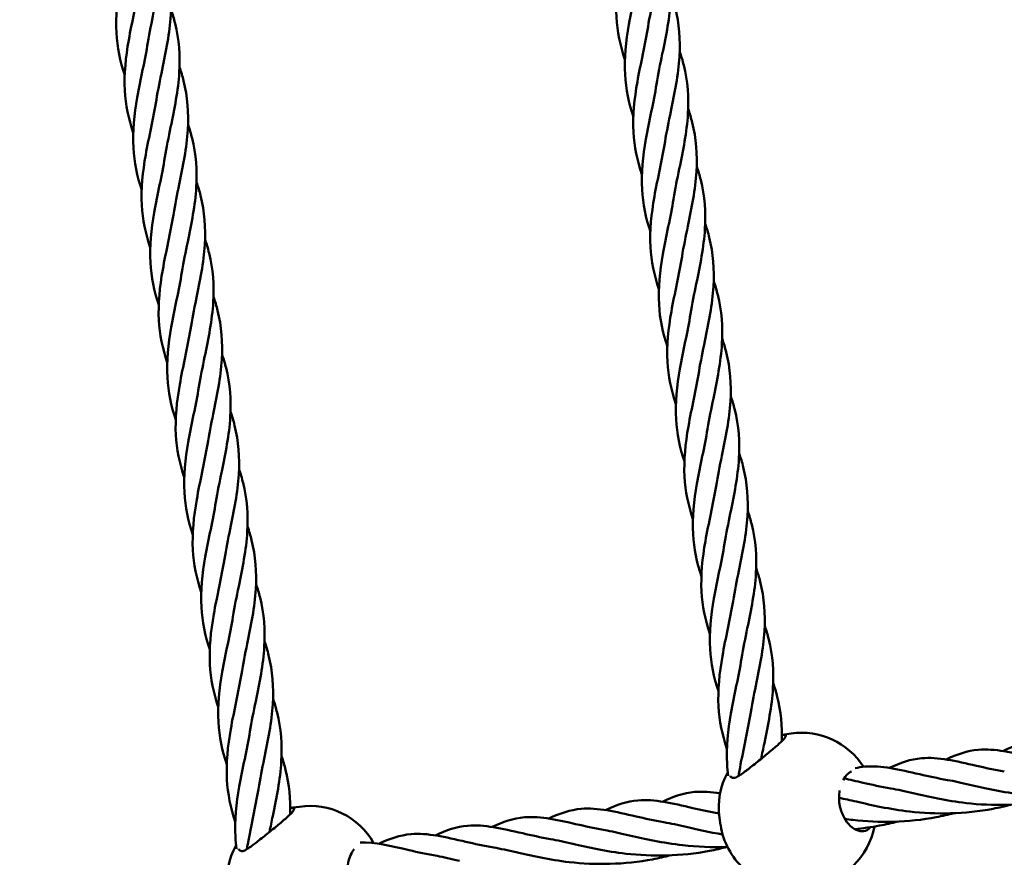
# Model space of a CAD drawing. Units: millimetres. Extents: x 8998 to 35998, y 913 to 27913.
# Drawn here: x 20442 to 20700, y 23341 to 23560 of the extents above; entities that cross this region are included whole.
import ezdxf

# ---------------------------------------------------------------- set-up
doc = ezdxf.new("R2010")
doc.units = ezdxf.units.MM
doc.header["$LTSCALE"] = 100
doc.layers.add('Visible (ISO)', color=7, linetype='Continuous', lineweight=50)

msp = doc.modelspace()

# ---------------------------------------------------------------- linework, layer by layer
at = {"layer": 'Visible (ISO)'}
for p, q in [((20641.37, 23373.28), (20642.09, 23373.38)), ((20642.1, 23373.38), (20643.82, 23373.64)), ((20512.9, 23354.17), (20513.62, 23354.28)), ((20513.63, 23354.28), (20515.35, 23354.53)), ((20625.39, 23349.68), (20625.1, 23351.66))]:
    msp.add_line(p, q, dxfattribs=at)
for centre, radius in [((22498.02, 14413.08), 13500), ((22636.72, 14363.16), 11000)]:
    msp.add_circle(centre, radius, dxfattribs=at)
for centre, start, end in [((20644.88, 23354.59), 98.4121, 98.4581), ((20646.6, 23354.84), 32.156, 98.4121), ((20643.9, 23354.44), 151.2275, 188.4236), ((20516.41, 23335.49), 98.4121, 98.4581), ((20518.13, 23335.74), 29.2049, 98.4121), ((20644.19, 23352.46), 188.4236, 227.8708), ((20646.89, 23352.86), 278.4581, 349.3222), ((20515.43, 23335.34), 151.2275, 188.4236)]:
    msp.add_arc(centre, 19, start, end, dxfattribs=at)
for points, knots in [([(20600.37, 23549.72), (20599.14, 23553.33), (20598.39, 23557.04), (20597.94, 23565.07), (20598.41, 23569.5), (20600.02, 23578.68), (20601.2, 23583.55), (20601.97, 23588.3)], [1.607624, 1.607624, 1.607624, 1.607624, 2.803432, 2.803432, 4.165347, 4.165347, 5.630134, 5.630134, 5.630134, 5.630134]), ([(20610.24, 23581.85), (20610.64, 23580.66), (20611, 23579.48), (20612.33, 23574.13), (20612.67, 23569.82), (20612.11, 23560.8), (20611.13, 23555.96), (20610.15, 23551.18)], [2.413135, 2.413135, 2.413135, 2.413135, 2.803698, 2.803698, 4.165623, 4.165623, 5.629379, 5.629379, 5.629379, 5.629379]), ([(20469.67, 23545.62), (20468.45, 23549.23), (20467.69, 23552.94), (20467.25, 23560.97), (20467.71, 23565.4), (20468.95, 23572.42), (20469.51, 23575.05), (20470.05, 23577.67)], [1.607624, 1.607624, 1.607624, 1.607624, 2.803432, 2.803432, 4.165347, 4.165347, 4.964136, 4.964136, 4.964136, 4.964136]), ([(20480.89, 23572.96), (20481.7, 23569.19), (20481.95, 23565.3), (20481.42, 23556.7), (20480.44, 23551.86), (20479.45, 23547.08)], [2.936562, 2.936562, 2.936562, 2.936562, 4.165623, 4.165623, 5.629379, 5.629379, 5.629379, 5.629379]), ([(20602.59, 23534.72), (20601.37, 23538.33), (20600.61, 23542.04), (20600.16, 23550.07), (20600.63, 23554.49), (20602.24, 23563.68), (20603.43, 23568.55), (20604.19, 23573.3)], [1.607624, 1.607624, 1.607624, 1.607624, 2.803432, 2.803432, 4.165347, 4.165347, 5.630134, 5.630134, 5.630134, 5.630134]), ([(20471.9, 23530.61), (20470.67, 23534.23), (20469.91, 23537.94), (20469.47, 23545.97), (20469.94, 23550.39), (20471.55, 23559.58), (20472.73, 23564.45), (20473.5, 23569.2)], [1.607624, 1.607624, 1.607624, 1.607624, 2.803432, 2.803432, 4.165347, 4.165347, 5.630134, 5.630134, 5.630134, 5.630134]), ([(20612.46, 23566.84), (20612.87, 23565.66), (20613.22, 23564.47), (20614.55, 23559.13), (20614.89, 23554.82), (20614.33, 23545.79), (20613.35, 23540.96), (20612.37, 23536.18)], [2.413135, 2.413135, 2.413135, 2.413135, 2.803698, 2.803698, 4.165623, 4.165623, 5.629379, 5.629379, 5.629379, 5.629379]), ([(20481.77, 23562.74), (20482.17, 23561.56), (20482.53, 23560.37), (20483.86, 23555.03), (20484.2, 23550.72), (20483.64, 23541.69), (20482.66, 23536.86), (20481.67, 23532.08)], [2.413135, 2.413135, 2.413135, 2.413135, 2.803698, 2.803698, 4.165623, 4.165623, 5.629379, 5.629379, 5.629379, 5.629379]), ([(20604.81, 23519.71), (20603.59, 23523.32), (20602.83, 23527.03), (20602.38, 23535.06), (20602.85, 23539.49), (20604.47, 23548.68), (20605.65, 23553.55), (20606.41, 23558.3)], [1.607624, 1.607624, 1.607624, 1.607624, 2.803432, 2.803432, 4.165347, 4.165347, 5.630134, 5.630134, 5.630134, 5.630134]), ([(20474.12, 23515.61), (20472.9, 23519.22), (20472.14, 23522.93), (20471.69, 23530.96), (20472.16, 23535.39), (20473.77, 23544.57), (20474.95, 23549.45), (20475.72, 23554.19)], [1.607624, 1.607624, 1.607624, 1.607624, 2.803432, 2.803432, 4.165347, 4.165347, 5.630134, 5.630134, 5.630134, 5.630134]), ([(20614.68, 23551.84), (20615.09, 23550.66), (20615.44, 23549.47), (20616.77, 23544.12), (20617.11, 23539.81), (20616.55, 23530.79), (20615.58, 23525.95), (20614.59, 23521.18)], [2.413135, 2.413135, 2.413135, 2.413135, 2.803698, 2.803698, 4.165623, 4.165623, 5.629379, 5.629379, 5.629379, 5.629379]), ([(20483.99, 23547.74), (20484.4, 23546.56), (20484.75, 23545.37), (20486.08, 23540.02), (20486.42, 23535.71), (20485.86, 23526.69), (20484.88, 23521.85), (20483.9, 23517.08)], [2.413135, 2.413135, 2.413135, 2.413135, 2.803698, 2.803698, 4.165623, 4.165623, 5.629379, 5.629379, 5.629379, 5.629379]), ([(20607.03, 23504.71), (20605.81, 23508.32), (20605.05, 23512.03), (20604.61, 23520.06), (20605.07, 23524.49), (20606.69, 23533.67), (20607.87, 23538.54), (20608.63, 23543.29)], [1.607624, 1.607624, 1.607624, 1.607624, 2.803432, 2.803432, 4.165347, 4.165347, 5.630134, 5.630134, 5.630134, 5.630134]), ([(20476.34, 23500.61), (20475.12, 23504.22), (20474.36, 23507.93), (20473.91, 23515.96), (20474.38, 23520.39), (20475.99, 23529.57), (20477.18, 23534.44), (20477.94, 23539.19)], [1.607624, 1.607624, 1.607624, 1.607624, 2.803432, 2.803432, 4.165347, 4.165347, 5.630134, 5.630134, 5.630134, 5.630134]), ([(20616.91, 23536.84), (20617.31, 23535.66), (20617.66, 23534.47), (20619, 23529.12), (20619.33, 23524.81), (20618.77, 23515.79), (20617.8, 23510.95), (20616.81, 23506.17)], [2.413135, 2.413135, 2.413135, 2.413135, 2.803698, 2.803698, 4.165623, 4.165623, 5.629379, 5.629379, 5.629379, 5.629379]), ([(20486.21, 23532.74), (20486.62, 23531.55), (20486.97, 23530.37), (20488.3, 23525.02), (20488.64, 23520.71), (20488.08, 23511.69), (20487.11, 23506.85), (20486.12, 23502.07)], [2.413135, 2.413135, 2.413135, 2.413135, 2.803698, 2.803698, 4.165623, 4.165623, 5.629379, 5.629379, 5.629379, 5.629379]), ([(20609.25, 23489.71), (20608.03, 23493.32), (20607.27, 23497.03), (20606.83, 23505.06), (20607.29, 23509.48), (20608.91, 23518.67), (20610.09, 23523.54), (20610.86, 23528.29)], [1.607624, 1.607624, 1.607624, 1.607624, 2.803432, 2.803432, 4.165347, 4.165347, 5.630134, 5.630134, 5.630134, 5.630134]), ([(20478.56, 23485.61), (20477.34, 23489.22), (20476.58, 23492.93), (20476.14, 23500.96), (20476.6, 23505.38), (20478.22, 23514.57), (20479.4, 23519.44), (20480.16, 23524.19)], [1.607624, 1.607624, 1.607624, 1.607624, 2.803432, 2.803432, 4.165347, 4.165347, 5.630134, 5.630134, 5.630134, 5.630134]), ([(20619.13, 23521.83), (20619.53, 23520.65), (20619.89, 23519.46), (20621.22, 23514.12), (20621.55, 23509.81), (20621, 23500.79), (20620.02, 23495.95), (20619.03, 23491.17)], [2.413135, 2.413135, 2.413135, 2.413135, 2.803698, 2.803698, 4.165623, 4.165623, 5.629379, 5.629379, 5.629379, 5.629379]), ([(20488.43, 23517.73), (20488.84, 23516.55), (20489.19, 23515.36), (20490.53, 23510.02), (20490.86, 23505.71), (20490.3, 23496.68), (20489.33, 23491.85), (20488.34, 23487.07)], [2.413135, 2.413135, 2.413135, 2.413135, 2.803698, 2.803698, 4.165623, 4.165623, 5.629379, 5.629379, 5.629379, 5.629379]), ([(20611.48, 23474.7), (20610.25, 23478.32), (20609.49, 23482.02), (20609.05, 23490.05), (20609.52, 23494.48), (20611.13, 23503.67), (20612.31, 23508.54), (20613.08, 23513.29)], [1.607624, 1.607624, 1.607624, 1.607624, 2.803432, 2.803432, 4.165347, 4.165347, 5.630134, 5.630134, 5.630134, 5.630134]), ([(20480.78, 23470.6), (20479.56, 23474.21), (20478.8, 23477.92), (20478.36, 23485.95), (20478.82, 23490.38), (20480.44, 23499.57), (20481.62, 23504.44), (20482.39, 23509.19)], [1.607624, 1.607624, 1.607624, 1.607624, 2.803432, 2.803432, 4.165347, 4.165347, 5.630134, 5.630134, 5.630134, 5.630134]), ([(20621.35, 23506.83), (20621.75, 23505.65), (20622.11, 23504.46), (20623.44, 23499.11), (20623.78, 23494.81), (20623.22, 23485.78), (20622.24, 23480.95), (20621.25, 23476.17)], [2.413135, 2.413135, 2.413135, 2.413135, 2.803698, 2.803698, 4.165623, 4.165623, 5.629379, 5.629379, 5.629379, 5.629379]), ([(20490.66, 23502.73), (20491.06, 23501.55), (20491.42, 23500.36), (20492.75, 23495.01), (20493.08, 23490.7), (20492.52, 23481.68), (20491.55, 23476.84), (20490.56, 23472.07)], [2.413135, 2.413135, 2.413135, 2.413135, 2.803698, 2.803698, 4.165623, 4.165623, 5.629379, 5.629379, 5.629379, 5.629379]), ([(20613.7, 23459.7), (20612.48, 23463.31), (20611.72, 23467.02), (20611.27, 23475.05), (20611.74, 23479.48), (20613.35, 23488.66), (20614.53, 23493.53), (20615.3, 23498.28)], [1.607624, 1.607624, 1.607624, 1.607624, 2.803432, 2.803432, 4.165347, 4.165347, 5.630134, 5.630134, 5.630134, 5.630134]), ([(20483.01, 23455.6), (20481.78, 23459.21), (20481.02, 23462.92), (20480.58, 23470.95), (20481.04, 23475.38), (20482.66, 23484.56), (20483.84, 23489.43), (20484.61, 23494.18)], [1.607624, 1.607624, 1.607624, 1.607624, 2.803432, 2.803432, 4.165347, 4.165347, 5.630134, 5.630134, 5.630134, 5.630134]), ([(20623.57, 23491.83), (20623.97, 23490.65), (20624.33, 23489.46), (20625.66, 23484.11), (20626, 23479.8), (20625.44, 23470.78), (20624.46, 23465.94), (20623.48, 23461.16)], [2.413135, 2.413135, 2.413135, 2.413135, 2.803698, 2.803698, 4.165623, 4.165623, 5.629379, 5.629379, 5.629379, 5.629379]), ([(20492.88, 23487.73), (20493.28, 23486.55), (20493.64, 23485.36), (20494.97, 23480.01), (20495.3, 23475.7), (20494.75, 23466.68), (20493.77, 23461.84), (20492.78, 23457.06)], [2.413135, 2.413135, 2.413135, 2.413135, 2.803698, 2.803698, 4.165623, 4.165623, 5.629379, 5.629379, 5.629379, 5.629379]), ([(20615.92, 23444.7), (20614.7, 23448.31), (20613.94, 23452.02), (20613.49, 23460.05), (20613.96, 23464.48), (20615.57, 23473.66), (20616.76, 23478.53), (20617.52, 23483.28)], [1.607624, 1.607624, 1.607624, 1.607624, 2.803432, 2.803432, 4.165347, 4.165347, 5.630134, 5.630134, 5.630134, 5.630134]), ([(20485.23, 23440.6), (20484, 23444.21), (20483.25, 23447.92), (20482.8, 23455.95), (20483.27, 23460.37), (20484.88, 23469.56), (20486.06, 23474.43), (20486.83, 23479.18)], [1.607624, 1.607624, 1.607624, 1.607624, 2.803432, 2.803432, 4.165347, 4.165347, 5.630134, 5.630134, 5.630134, 5.630134]), ([(20625.79, 23476.82), (20626.2, 23475.64), (20626.55, 23474.46), (20627.88, 23469.11), (20628.22, 23464.8), (20627.66, 23455.78), (20626.69, 23450.94), (20625.7, 23446.16)], [2.413135, 2.413135, 2.413135, 2.413135, 2.803698, 2.803698, 4.165623, 4.165623, 5.629379, 5.629379, 5.629379, 5.629379]), ([(20495.1, 23472.72), (20495.5, 23471.54), (20495.86, 23470.35), (20497.19, 23465.01), (20497.53, 23460.7), (20496.97, 23451.68), (20495.99, 23446.84), (20495.01, 23442.06)], [2.413135, 2.413135, 2.413135, 2.413135, 2.803698, 2.803698, 4.165623, 4.165623, 5.629379, 5.629379, 5.629379, 5.629379]), ([(20618.14, 23429.69), (20616.92, 23433.31), (20616.16, 23437.02), (20615.72, 23445.04), (20616.18, 23449.47), (20617.8, 23458.66), (20618.98, 23463.53), (20619.74, 23468.28)], [1.607624, 1.607624, 1.607624, 1.607624, 2.803432, 2.803432, 4.165347, 4.165347, 5.630134, 5.630134, 5.630134, 5.630134]), ([(20487.45, 23425.59), (20486.23, 23429.21), (20485.47, 23432.91), (20485.02, 23440.94), (20485.49, 23445.37), (20487.1, 23454.56), (20488.29, 23459.43), (20489.05, 23464.18)], [1.607624, 1.607624, 1.607624, 1.607624, 2.803432, 2.803432, 4.165347, 4.165347, 5.630134, 5.630134, 5.630134, 5.630134]), ([(20628.01, 23461.82), (20628.42, 23460.64), (20628.77, 23459.45), (20630.1, 23454.1), (20630.44, 23449.8), (20629.88, 23440.77), (20628.91, 23435.94), (20627.92, 23431.16)], [2.413135, 2.413135, 2.413135, 2.413135, 2.803698, 2.803698, 4.165623, 4.165623, 5.629379, 5.629379, 5.629379, 5.629379]), ([(20497.32, 23457.72), (20497.73, 23456.54), (20498.08, 23455.35), (20499.41, 23450), (20499.75, 23445.7), (20499.19, 23436.67), (20498.21, 23431.84), (20497.23, 23427.06)], [2.413135, 2.413135, 2.413135, 2.413135, 2.803698, 2.803698, 4.165623, 4.165623, 5.629379, 5.629379, 5.629379, 5.629379]), ([(20620.36, 23414.69), (20619.14, 23418.3), (20618.38, 23422.01), (20617.94, 23430.04), (20618.4, 23434.47), (20620.02, 23443.65), (20621.2, 23448.53), (20621.97, 23453.27)], [1.607624, 1.607624, 1.607624, 1.607624, 2.803432, 2.803432, 4.165347, 4.165347, 5.630134, 5.630134, 5.630134, 5.630134]), ([(20489.67, 23410.59), (20488.45, 23414.2), (20487.69, 23417.91), (20487.24, 23425.94), (20487.71, 23430.37), (20489.32, 23439.55), (20490.51, 23444.42), (20491.27, 23449.17)], [1.607624, 1.607624, 1.607624, 1.607624, 2.803432, 2.803432, 4.165347, 4.165347, 5.630134, 5.630134, 5.630134, 5.630134]), ([(20630.24, 23446.82), (20630.64, 23445.64), (20631, 23444.45), (20632.33, 23439.1), (20632.66, 23434.79), (20632.1, 23425.77), (20631.13, 23420.93), (20630.14, 23416.15)], [2.413135, 2.413135, 2.413135, 2.413135, 2.803698, 2.803698, 4.165623, 4.165623, 5.629379, 5.629379, 5.629379, 5.629379]), ([(20499.54, 23442.72), (20499.95, 23441.54), (20500.3, 23440.35), (20501.63, 23435), (20501.97, 23430.69), (20501.41, 23421.67), (20500.44, 23416.83), (20499.45, 23412.05)], [2.413135, 2.413135, 2.413135, 2.413135, 2.803698, 2.803698, 4.165623, 4.165623, 5.629379, 5.629379, 5.629379, 5.629379]), ([(20622.58, 23399.69), (20621.36, 23403.3), (20620.6, 23407.01), (20620.16, 23415.04), (20620.62, 23419.47), (20622.24, 23428.65), (20623.42, 23433.52), (20624.19, 23438.27)], [1.607624, 1.607624, 1.607624, 1.607624, 2.803432, 2.803432, 4.165347, 4.165347, 5.630134, 5.630134, 5.630134, 5.630134]), ([(20491.89, 23395.59), (20490.67, 23399.2), (20489.91, 23402.91), (20489.47, 23410.94), (20489.93, 23415.37), (20491.55, 23424.55), (20492.73, 23429.42), (20493.49, 23434.17)], [1.607624, 1.607624, 1.607624, 1.607624, 2.803432, 2.803432, 4.165347, 4.165347, 5.630134, 5.630134, 5.630134, 5.630134]), ([(20632.46, 23431.82), (20632.86, 23430.63), (20633.22, 23429.45), (20634.55, 23424.1), (20634.88, 23419.79), (20634.33, 23410.77), (20633.35, 23405.93), (20632.36, 23401.15)], [2.413135, 2.413135, 2.413135, 2.413135, 2.803698, 2.803698, 4.165623, 4.165623, 5.629379, 5.629379, 5.629379, 5.629379]), ([(20501.77, 23427.71), (20502.17, 23426.53), (20502.52, 23425.35), (20503.86, 23420), (20504.19, 23415.69), (20503.63, 23406.67), (20502.66, 23401.83), (20501.67, 23397.05)], [2.413135, 2.413135, 2.413135, 2.413135, 2.803698, 2.803698, 4.165623, 4.165623, 5.629379, 5.629379, 5.629379, 5.629379]), ([(20624.81, 23384.69), (20623.58, 23388.3), (20622.82, 23392.01), (20622.38, 23400.04), (20622.85, 23404.46), (20624.46, 23413.65), (20625.64, 23418.52), (20626.41, 23423.27)], [1.607624, 1.607624, 1.607624, 1.607624, 2.803432, 2.803432, 4.165347, 4.165347, 5.630134, 5.630134, 5.630134, 5.630134]), ([(20494.11, 23380.58), (20492.89, 23384.2), (20492.13, 23387.91), (20491.69, 23395.93), (20492.15, 23400.36), (20493.77, 23409.55), (20494.95, 23414.42), (20495.72, 23419.17)], [1.607624, 1.607624, 1.607624, 1.607624, 2.803432, 2.803432, 4.165347, 4.165347, 5.630134, 5.630134, 5.630134, 5.630134]), ([(20634.68, 23416.81), (20635.08, 23415.63), (20635.44, 23414.44), (20636.77, 23409.1), (20637.11, 23404.79), (20636.55, 23395.76), (20635.57, 23390.93), (20634.58, 23386.15)], [2.413135, 2.413135, 2.413135, 2.413135, 2.803698, 2.803698, 4.165623, 4.165623, 5.629379, 5.629379, 5.629379, 5.629379]), ([(20503.99, 23412.71), (20504.39, 23411.53), (20504.75, 23410.34), (20506.08, 23404.99), (20506.41, 23400.69), (20505.86, 23391.66), (20504.88, 23386.83), (20503.89, 23382.05)], [2.413135, 2.413135, 2.413135, 2.413135, 2.803698, 2.803698, 4.165623, 4.165623, 5.629379, 5.629379, 5.629379, 5.629379]), ([(20627.03, 23369.68), (20625.81, 23373.29), (20625.05, 23377), (20624.6, 23385.03), (20625.07, 23389.46), (20626.68, 23398.65), (20627.86, 23403.52), (20628.63, 23408.26)], [1.607624, 1.607624, 1.607624, 1.607624, 2.803432, 2.803432, 4.165347, 4.165347, 5.630134, 5.630134, 5.630134, 5.630134]), ([(20496.34, 23365.58), (20495.11, 23369.19), (20494.35, 23372.9), (20493.91, 23380.93), (20494.38, 23385.36), (20495.99, 23394.54), (20497.17, 23399.42), (20497.94, 23404.16)], [1.607624, 1.607624, 1.607624, 1.607624, 2.803432, 2.803432, 4.165347, 4.165347, 5.630134, 5.630134, 5.630134, 5.630134]), ([(20636.9, 23401.81), (20637.31, 23400.63), (20637.66, 23399.44), (20638.99, 23394.09), (20639.33, 23389.78), (20638.77, 23380.76), (20637.79, 23375.92), (20636.81, 23371.15)], [2.413135, 2.413135, 2.413135, 2.413135, 2.803698, 2.803698, 4.165623, 4.165623, 5.629379, 5.629379, 5.629379, 5.629379]), ([(20506.21, 23397.71), (20506.61, 23396.53), (20506.97, 23395.34), (20508.3, 23389.99), (20508.63, 23385.68), (20508.08, 23376.66), (20507.1, 23371.82), (20506.11, 23367.04)], [2.413135, 2.413135, 2.413135, 2.413135, 2.803698, 2.803698, 4.165623, 4.165623, 5.629379, 5.629379, 5.629379, 5.629379]), ([(20627.36, 23362.6), (20627.22, 23363.65), (20627.12, 23364.7), (20626.82, 23370.03), (20627.29, 23374.46), (20628.9, 23383.64), (20630.09, 23388.51), (20630.85, 23393.26)], [2.46726, 2.46726, 2.46726, 2.46726, 2.803432, 2.803432, 4.165347, 4.165347, 5.630134, 5.630134, 5.630134, 5.630134]), ([(20498.56, 23350.58), (20497.34, 23354.19), (20496.58, 23357.9), (20496.13, 23365.93), (20496.6, 23370.36), (20498.21, 23379.54), (20499.39, 23384.41), (20500.16, 23389.16)], [1.607624, 1.607624, 1.607624, 1.607624, 2.803432, 2.803432, 4.165347, 4.165347, 5.630134, 5.630134, 5.630134, 5.630134]), ([(20639.12, 23386.81), (20639.53, 23385.62), (20639.88, 23384.44), (20641.12, 23379.47), (20641.48, 23375.56), (20641.34, 23371.62)], [2.413135, 2.413135, 2.413135, 2.413135, 2.803698, 2.803698, 4.041891, 4.041891, 4.041891, 4.041891]), ([(20508.43, 23382.71), (20508.83, 23381.52), (20509.19, 23380.34), (20510.52, 23374.99), (20510.86, 23370.68), (20510.3, 23361.66), (20509.32, 23356.82), (20508.34, 23352.04)], [2.413135, 2.413135, 2.413135, 2.413135, 2.803698, 2.803698, 4.165623, 4.165623, 5.629379, 5.629379, 5.629379, 5.629379]), ([(20630.06, 23362.54), (20630.14, 23362.99), (20630.21, 23363.43), (20631.13, 23368.64), (20632.31, 23373.51), (20633.07, 23378.26)], [4.028242, 4.028242, 4.028242, 4.028242, 4.165347, 4.165347, 5.630134, 5.630134, 5.630134, 5.630134]), ([(20498.89, 23343.5), (20498.75, 23344.54), (20498.65, 23345.6), (20498.35, 23350.93), (20498.82, 23355.35), (20500.43, 23364.54), (20501.62, 23369.41), (20502.38, 23374.16)], [2.46726, 2.46726, 2.46726, 2.46726, 2.803432, 2.803432, 4.165347, 4.165347, 5.630134, 5.630134, 5.630134, 5.630134]), ([(20641.76, 23373.33), (20642.02, 23373.37), (20642.21, 23373.35), (20642.48, 23373.19), (20642.44, 23372.96), (20642.04, 23372.33), (20641.61, 23371.87), (20640.43, 23370.75), (20639.68, 23370.1), (20638.09, 23368.76), (20637.13, 23367.96), (20635.15, 23366.36), (20634.14, 23365.55), (20632.44, 23364.22), (20631.61, 23363.59), (20630.37, 23362.72), (20629.9, 23362.43), (20629.5, 23362.22)], [1.389455, 1.389455, 1.389455, 1.389455, 1.588764, 1.588764, 1.886622, 1.886622, 2.221905, 2.221905, 2.557187, 2.557187, 2.916219, 2.916219, 3.275251, 3.275251, 3.586765, 3.586765, 3.797987, 3.797987, 3.797987, 3.797987]), ([(20699.11, 23369.07), (20701.95, 23370.43), (20704.66, 23371.36), (20711.88, 23371.97), (20716.41, 23370.87), (20724.15, 23369.1), (20726.58, 23368.57), (20729.16, 23368.11)], [1.630061, 1.630061, 1.630061, 1.630061, 3.941434, 3.941434, 7.432354, 7.432354, 8.870657, 8.870657, 8.870657, 8.870657]), ([(20684.28, 23366.87), (20687.13, 23368.22), (20689.84, 23369.16), (20697.06, 23369.77), (20701.59, 23368.66), (20709.33, 23366.9), (20711.75, 23366.36), (20714.34, 23365.91)], [1.630061, 1.630061, 1.630061, 1.630061, 3.941434, 3.941434, 7.432354, 7.432354, 8.870657, 8.870657, 8.870657, 8.870657]), ([(20510.65, 23367.7), (20511.06, 23366.52), (20511.41, 23365.33), (20512.65, 23360.36), (20513.01, 23356.46), (20512.87, 23352.51)], [2.413135, 2.413135, 2.413135, 2.413135, 2.803698, 2.803698, 4.041891, 4.041891, 4.041891, 4.041891]), ([(20669.46, 23364.66), (20672.3, 23366.02), (20675.02, 23366.95), (20682.23, 23367.57), (20686.77, 23366.46), (20694.51, 23364.69), (20696.93, 23364.16), (20699.51, 23363.7)], [1.630061, 1.630061, 1.630061, 1.630061, 3.941434, 3.941434, 7.432354, 7.432354, 8.870657, 8.870657, 8.870657, 8.870657]), ([(20660.5, 23364.59), (20661.35, 23364.78), (20662.2, 23364.92), (20667.41, 23365.36), (20671.94, 23364.25), (20679.68, 23362.49), (20682.11, 23361.95), (20684.69, 23361.5)], [3.243952, 3.243952, 3.243952, 3.243952, 3.941434, 3.941434, 7.432354, 7.432354, 8.870657, 8.870657, 8.870657, 8.870657]), ([(20629.5, 23362.22), (20629.31, 23362.12), (20629.14, 23362.06), (20628.97, 23362.04), (20628.8, 23362.01), (20628.65, 23362.03), (20628.51, 23362.07)], [-0.1020201, -0.1020201, -0.1020201, -0.1020201, 0, 0, 0, 0.1020201, 0.1020201, 0.1020201, 0.1020201]), ([(20657.38, 23361.44), (20657.72, 23362.1), (20658.16, 23362.67), (20658.93, 23363.36), (20659.26, 23363.57), (20659.58, 23363.72)], [0.6542318, 0.6542318, 0.6542318, 0.6542318, 0.9309978, 0.9309978, 1.1105676, 1.1105676, 1.1105676, 1.1105676]), ([(20657.64, 23361.9), (20659.22, 23361.58), (20660.86, 23361.2), (20664.86, 23360.28), (20667.28, 23359.75), (20669.86, 23359.29)], [6.324081, 6.324081, 6.324081, 6.324081, 7.432354, 7.432354, 8.870657, 8.870657, 8.870657, 8.870657]), ([(20501.59, 23343.44), (20501.67, 23343.88), (20501.74, 23344.33), (20502.66, 23349.54), (20503.84, 23354.41), (20504.6, 23359.15)], [4.028242, 4.028242, 4.028242, 4.028242, 4.165347, 4.165347, 5.630134, 5.630134, 5.630134, 5.630134]), ([(20730.88, 23359.47), (20729.34, 23359.06), (20727.79, 23358.7), (20718.89, 23357.01), (20711.22, 23356.91), (20699.21, 23358.28), (20694.49, 23359.35), (20690.52, 23360.26)], [5.778495, 5.778495, 5.778495, 5.778495, 6.50244, 6.50244, 9.869287, 9.869287, 12.454254, 12.454254, 12.454254, 12.454254]), ([(20595.34, 23353.64), (20598.18, 23355), (20600.9, 23355.93), (20608.11, 23356.54), (20612.65, 23355.44), (20620.27, 23353.7), (20622.55, 23353.2), (20624.97, 23352.76)], [1.630061, 1.630061, 1.630061, 1.630061, 3.941434, 3.941434, 7.432354, 7.432354, 8.791826, 8.791826, 8.791826, 8.791826]), ([(20610.17, 23355.84), (20613.01, 23357.2), (20615.72, 23358.13), (20620.73, 23358.56), (20622.92, 23358.38), (20625.23, 23358.01)], [1.630061, 1.630061, 1.630061, 1.630061, 3.941434, 3.941434, 5.658701, 5.658701, 5.658701, 5.658701]), ([(20656.33, 23356.29), (20656.3, 23356.97), (20656.33, 23357.67), (20656.44, 23358.49), (20656.47, 23358.64), (20656.49, 23358.78)], [0.0985479, 0.0985479, 0.0985479, 0.0985479, 0.2978576, 0.2978576, 0.3425603, 0.3425603, 0.3425603, 0.3425603]), ([(20716.05, 23357.26), (20714.52, 23356.86), (20712.96, 23356.5), (20704.07, 23354.81), (20696.39, 23354.7), (20684.39, 23356.08), (20679.67, 23357.14), (20675.69, 23358.05)], [5.778495, 5.778495, 5.778495, 5.778495, 6.50244, 6.50244, 9.869287, 9.869287, 12.454254, 12.454254, 12.454254, 12.454254]), ([(20513.29, 23354.22), (20513.55, 23354.26), (20513.74, 23354.25), (20514.01, 23354.08), (20513.97, 23353.86), (20513.56, 23353.23), (20513.14, 23352.76), (20511.96, 23351.64), (20511.21, 23350.99), (20509.62, 23349.65), (20508.66, 23348.86), (20506.68, 23347.26), (20505.67, 23346.45), (20503.96, 23345.12), (20503.14, 23344.48), (20501.89, 23343.62), (20501.43, 23343.32), (20501.03, 23343.12)], [1.389455, 1.389455, 1.389455, 1.389455, 1.588764, 1.588764, 1.886622, 1.886622, 2.221905, 2.221905, 2.557187, 2.557187, 2.916219, 2.916219, 3.275251, 3.275251, 3.586765, 3.586765, 3.797987, 3.797987, 3.797987, 3.797987]), ([(20580.52, 23351.44), (20583.36, 23352.79), (20586.08, 23353.73), (20593.29, 23354.34), (20597.83, 23353.23), (20605.57, 23351.47), (20607.99, 23350.93), (20610.57, 23350.48)], [1.630061, 1.630061, 1.630061, 1.630061, 3.941434, 3.941434, 7.432354, 7.432354, 8.870657, 8.870657, 8.870657, 8.870657]), ([(20656.62, 23354.31), (20656.54, 23354.64), (20656.47, 23354.97), (20656.42, 23355.29), (20656.37, 23355.62), (20656.34, 23355.95), (20656.33, 23356.29)], [-0.0983783, -0.0983783, -0.0983783, -0.0983783, 0, 0, 0, 0.0983783, 0.0983783, 0.0983783, 0.0983783]), ([(20664.58, 23349.19), (20664.55, 23349.14), (20664.51, 23349.1), (20663.98, 23348.54), (20663.38, 23348.23), (20662.17, 23348.05), (20661.49, 23348.15), (20660.1, 23348.79), (20659.4, 23349.34), (20658.25, 23350.65), (20657.72, 23351.46), (20657.03, 23352.99), (20656.79, 23353.65), (20656.62, 23354.31)], [3.561892, 3.561892, 3.561892, 3.561892, 3.591107, 3.591107, 3.950139, 3.950139, 4.285422, 4.285422, 4.620704, 4.620704, 4.918562, 4.918562, 5.117872, 5.117872, 5.117872, 5.117872]), ([(20701.23, 23355.06), (20699.7, 23354.65), (20698.14, 23354.29), (20689.24, 23352.6), (20681.57, 23352.5), (20669.57, 23353.87), (20664.84, 23354.94), (20660.87, 23355.85)], [5.778495, 5.778495, 5.778495, 5.778495, 6.50244, 6.50244, 9.869287, 9.869287, 12.454254, 12.454254, 12.454254, 12.454254]), ([(20565.69, 23349.23), (20568.54, 23350.59), (20571.25, 23351.52), (20578.47, 23352.13), (20583, 23351.03), (20590.74, 23349.26), (20593.16, 23348.73), (20595.75, 23348.27)], [1.630061, 1.630061, 1.630061, 1.630061, 3.941434, 3.941434, 7.432354, 7.432354, 8.870657, 8.870657, 8.870657, 8.870657]), ([(20686.41, 23352.85), (20684.87, 23352.45), (20683.31, 23352.09), (20674.42, 23350.4), (20666.75, 23350.29), (20659.24, 23351.15), (20658.54, 23351.24), (20657.85, 23351.34)], [5.778495, 5.778495, 5.778495, 5.778495, 6.50244, 6.50244, 9.869287, 9.869287, 10.222298, 10.222298, 10.222298, 10.222298]), ([(20550.87, 23347.03), (20553.71, 23348.38), (20556.43, 23349.32), (20563.64, 23349.93), (20568.18, 23348.82), (20575.92, 23347.06), (20578.34, 23346.52), (20580.92, 23346.07)], [1.630061, 1.630061, 1.630061, 1.630061, 3.941434, 3.941434, 7.432354, 7.432354, 8.870657, 8.870657, 8.870657, 8.870657]), ([(20671.58, 23350.65), (20670.05, 23350.24), (20668.49, 23349.89), (20664.76, 23349.18), (20662.57, 23348.88), (20660.39, 23348.68)], [5.778495, 5.778495, 5.778495, 5.778495, 6.50244, 6.50244, 7.49403, 7.49403, 7.49403, 7.49403]), ([(20536.05, 23344.82), (20538.89, 23346.18), (20541.61, 23347.11), (20548.82, 23347.73), (20553.36, 23346.62), (20561.1, 23344.85), (20563.52, 23344.32), (20566.1, 23343.86)], [1.630061, 1.630061, 1.630061, 1.630061, 3.941434, 3.941434, 7.432354, 7.432354, 8.870657, 8.870657, 8.870657, 8.870657]), ([(20627.16, 23344.04), (20623.14, 23343.87), (20619.18, 23344.03), (20610.27, 23345.06), (20605.55, 23346.12), (20601.58, 23347.03)], [8.036672, 8.036672, 8.036672, 8.036672, 9.869287, 9.869287, 12.454254, 12.454254, 12.454254, 12.454254]), ([(20531.16, 23345.22), (20535.05, 23345.27), (20539.16, 23344.27), (20546.27, 23342.65), (20548.69, 23342.12), (20551.28, 23341.66)], [4.342609, 4.342609, 4.342609, 4.342609, 7.432354, 7.432354, 8.870657, 8.870657, 8.870657, 8.870657]), ([(20627.11, 23344.04), (20625.58, 23343.63), (20624.02, 23343.27), (20615.13, 23341.58), (20607.45, 23341.48), (20595.45, 23342.85), (20590.73, 23343.92), (20586.75, 23344.83)], [5.778495, 5.778495, 5.778495, 5.778495, 6.50244, 6.50244, 9.869287, 9.869287, 12.454254, 12.454254, 12.454254, 12.454254]), ([(20501.03, 23343.12), (20500.84, 23343.02), (20500.66, 23342.96), (20500.5, 23342.93), (20500.33, 23342.91), (20500.18, 23342.92), (20500.04, 23342.97)], [-0.1020201, -0.1020201, -0.1020201, -0.1020201, 0, 0, 0, 0.1020201, 0.1020201, 0.1020201, 0.1020201]), ([(20527.95, 23339.24), (20528.09, 23340.24), (20528.36, 23341.16), (20528.96, 23342.49), (20529.29, 23343.03), (20529.66, 23343.47)], [0.298473, 0.298473, 0.298473, 0.298473, 0.5957152, 0.5957152, 0.830797, 0.830797, 0.830797, 0.830797]), ([(20612.29, 23341.83), (20610.75, 23341.43), (20609.2, 23341.07), (20600.3, 23339.38), (20592.63, 23339.27), (20580.63, 23340.65), (20575.9, 23341.71), (20571.93, 23342.62)], [5.778495, 5.778495, 5.778495, 5.778495, 6.50244, 6.50244, 9.869287, 9.869287, 12.454254, 12.454254, 12.454254, 12.454254])]:
    msp.add_open_spline(points, degree=3, knots=knots, dxfattribs=at)
for points in [[(20607.92, 23566.19), (20607.38, 23563.55), (20606.83, 23560.91), (20606.41, 23558.3)], [(20477.23, 23562.08), (20476.69, 23559.45), (20476.14, 23556.81), (20475.72, 23554.19)], [(20610.15, 23551.18), (20609.6, 23548.55), (20609.06, 23545.91), (20608.63, 23543.29)], [(20479.45, 23547.08), (20478.91, 23544.45), (20478.36, 23541.81), (20477.94, 23539.19)], [(20612.37, 23536.18), (20611.82, 23533.55), (20611.28, 23530.9), (20610.86, 23528.29)], [(20481.67, 23532.08), (20481.13, 23529.45), (20480.59, 23526.8), (20480.16, 23524.19)], [(20614.59, 23521.18), (20614.04, 23518.54), (20613.5, 23515.9), (20613.08, 23513.29)], [(20483.9, 23517.08), (20483.35, 23514.44), (20482.81, 23511.8), (20482.39, 23509.19)], [(20616.81, 23506.17), (20616.27, 23503.54), (20615.72, 23500.9), (20615.3, 23498.28)], [(20486.12, 23502.07), (20485.57, 23499.44), (20485.03, 23496.8), (20484.61, 23494.18)], [(20619.03, 23491.17), (20618.49, 23488.54), (20617.94, 23485.89), (20617.52, 23483.28)], [(20488.34, 23487.07), (20487.8, 23484.44), (20487.25, 23481.79), (20486.83, 23479.18)], [(20621.25, 23476.17), (20620.71, 23473.53), (20620.17, 23470.89), (20619.74, 23468.28)], [(20490.56, 23472.07), (20490.02, 23469.43), (20489.47, 23466.79), (20489.05, 23464.18)], [(20623.48, 23461.16), (20622.93, 23458.53), (20622.39, 23455.89), (20621.97, 23453.27)], [(20492.78, 23457.06), (20492.24, 23454.43), (20491.69, 23451.79), (20491.27, 23449.17)], [(20625.7, 23446.16), (20625.15, 23443.53), (20624.61, 23440.89), (20624.19, 23438.27)], [(20495.01, 23442.06), (20494.46, 23439.43), (20493.92, 23436.78), (20493.49, 23434.17)], [(20627.92, 23431.16), (20627.38, 23428.53), (20626.83, 23425.88), (20626.41, 23423.27)], [(20497.23, 23427.06), (20496.68, 23424.42), (20496.14, 23421.78), (20495.72, 23419.17)], [(20630.14, 23416.15), (20629.6, 23413.52), (20629.05, 23410.88), (20628.63, 23408.26)], [(20499.45, 23412.05), (20498.9, 23409.42), (20498.36, 23406.78), (20497.94, 23404.16)], [(20632.36, 23401.15), (20631.82, 23398.52), (20631.27, 23395.88), (20630.85, 23393.26)], [(20501.67, 23397.05), (20501.13, 23394.42), (20500.58, 23391.78), (20500.16, 23389.16)], [(20634.58, 23386.15), (20634.04, 23383.52), (20633.5, 23380.87), (20633.07, 23378.26)], [(20503.89, 23382.05), (20503.35, 23379.42), (20502.8, 23376.77), (20502.38, 23374.16)], [(20641.37, 23373.27), (20641.51, 23373.29), (20641.64, 23373.31), (20641.76, 23373.33)], [(20636.81, 23371.15), (20636.52, 23369.77), (20636.24, 23368.4), (20635.97, 23367.03)], [(20641.34, 23371.8), (20641.36, 23371.76), (20641.38, 23371.71), (20641.39, 23371.67)], [(20506.11, 23367.04), (20505.57, 23364.41), (20505.03, 23361.77), (20504.6, 23359.15)], [(20628.51, 23362.07), (20628.23, 23362.18), (20628.01, 23362.36), (20627.88, 23362.61)], [(20675.69, 23358.05), (20673.55, 23358.54), (20671.61, 23358.99), (20669.86, 23359.29)], [(20690.52, 23360.26), (20688.37, 23360.75), (20686.43, 23361.19), (20684.69, 23361.5)], [(20624.99, 23358.05), (20625.08, 23358.09), (20625.17, 23358.14), (20625.27, 23358.18)], [(20660.87, 23355.85), (20659.24, 23356.22), (20657.72, 23356.57), (20656.32, 23356.85)], [(20512.9, 23354.17), (20513.04, 23354.19), (20513.17, 23354.21), (20513.29, 23354.22)], [(20508.34, 23352.04), (20508.05, 23350.67), (20507.77, 23349.3), (20507.5, 23347.93)], [(20512.87, 23352.7), (20512.89, 23352.65), (20512.9, 23352.61), (20512.92, 23352.56)], [(20616.4, 23349.24), (20614.26, 23349.73), (20612.32, 23350.17), (20610.57, 23350.48)], [(20625.91, 23347.28), (20622.42, 23347.86), (20619.22, 23348.59), (20616.4, 23349.24)], [(20601.58, 23347.03), (20599.43, 23347.52), (20597.49, 23347.96), (20595.75, 23348.27)], [(20571.93, 23342.62), (20569.79, 23343.11), (20567.85, 23343.56), (20566.1, 23343.86)], [(20586.75, 23344.83), (20584.61, 23345.32), (20582.67, 23345.76), (20580.92, 23346.07)], [(20500.04, 23342.97), (20499.76, 23343.07), (20499.54, 23343.26), (20499.41, 23343.5)], [(20557.11, 23340.42), (20554.96, 23340.91), (20553.02, 23341.35), (20551.28, 23341.66)]]:
    msp.add_open_spline(points, degree=3, dxfattribs=at)

doc.saveas('drawing.dxf')
